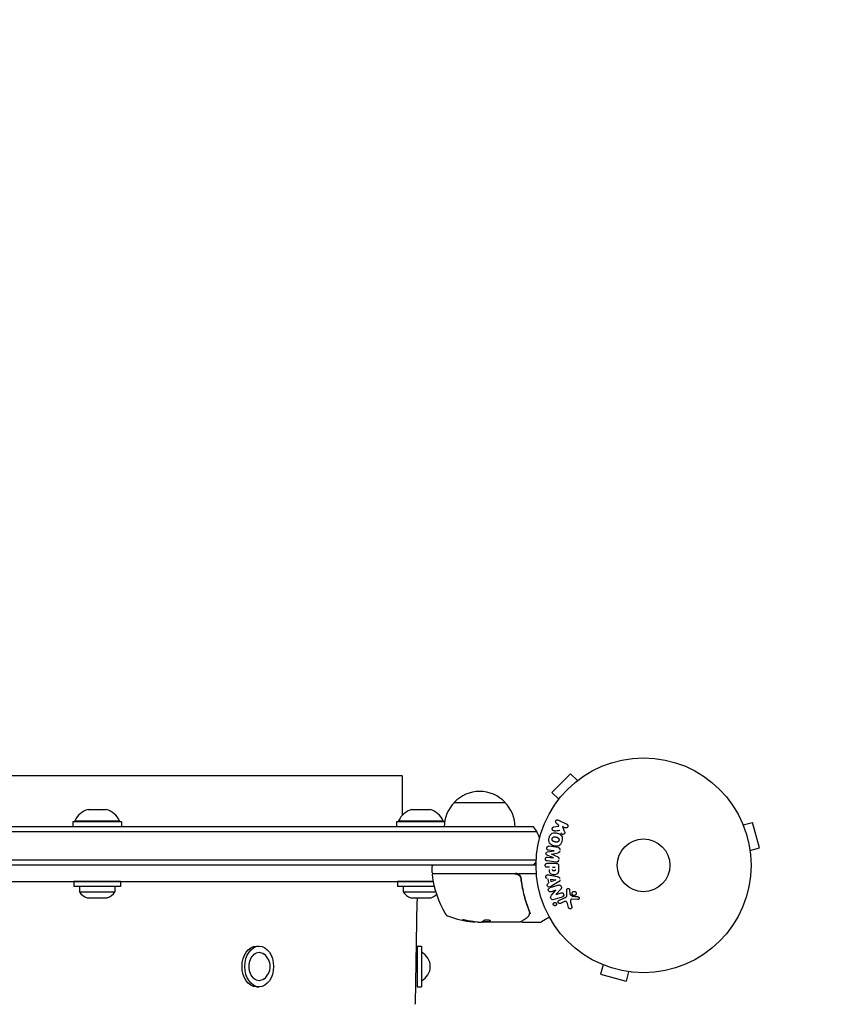
# Model space of a CAD drawing. Units: millimetres. Extents: x -1711 to 2476, y -1874 to 3366.
# Drawn here: x 457 to 864, y 1423 to 1909 of the extents above; entities that cross this region are included whole.
import ezdxf

# ---------------------------------------------------------------- set-up
doc = ezdxf.new("R2010")
doc.units = ezdxf.units.MM
doc.header["$LTSCALE"] = 20
doc.linetypes.add('HIDDEN', pattern=[9.525, 6.35, -3.175])
doc.layers.add('2d', color=230, linetype='Continuous')
doc.layers.add('CSA-SafetyZone', color=63, linetype='HIDDEN')

msp = doc.modelspace()

# ---------------------------------------------------------------- linework, layer by layer
at = {"layer": '2d'}
for p, q in [((646.04, 1536.09), (119.04, 1536.09)), ((646.04, 1536.09), (646.04, 1516.59)), ((729.1, 1537.18), (719.91, 1527.99)), ((732.49, 1533.79), (729.1, 1537.18)), ((733.66, 1534.68), (733.69, 1534.71)), ((733.69, 1534.71), (733.7, 1534.7)), ((723.3, 1524.6), (719.91, 1527.99)), ((671.79, 1523), (696.79, 1523)), ((722.38, 1523.4), (722.41, 1523.43)), ((722.38, 1523.4), (722.39, 1523.39)), ((491.18, 1519.5), (500.18, 1519.5)), ((650.83, 1519.5), (659.83, 1519.5)), ((710.9, 1511), (54.68, 1511)), ((507.68, 1513.5), (483.68, 1513.5)), ((483.68, 1513.5), (483.68, 1511)), ((484.68, 1514), (506.68, 1514)), ((484.68, 1514), (484.68, 1513.5)), ((506.68, 1514), (506.68, 1513.5)), ((507.68, 1513.5), (507.68, 1511)), ((667, 1513.5), (643.33, 1513.5)), ((643.33, 1513.5), (643.33, 1511)), ((644.33, 1514), (666.33, 1514)), ((644.33, 1514), (644.33, 1513.5)), ((666.33, 1514), (666.33, 1513.5)), ((720.9, 1510.98), (723.27, 1511.25)), ((723, 1512.16), (722.27, 1512.52)), ((723.27, 1511.25), (723, 1512.16)), ((723.15, 1514.34), (727.25, 1512.34)), ((726.36, 1510.52), (725.17, 1511.1)), ((725.17, 1511.1), (726.03, 1508.91)), ((813.63, 1513.29), (813.65, 1513.24)), ((813.63, 1513.29), (813.63, 1513.29)), ((814.21, 1511.89), (818.85, 1513.13)), ((822.22, 1500.58), (818.85, 1513.13)), ((712.56, 1508.5), (53.02, 1508.5)), ((720.66, 1495.72), (717.51, 1497.02)), ((717.71, 1498.61), (721.08, 1499.12)), ((717.74, 1496.05), (720.66, 1495.7)), ((721.08, 1499.14), (718.16, 1499.5)), ((817.58, 1499.34), (822.22, 1500.58)), ((817.76, 1497.88), (817.77, 1497.83)), ((817.77, 1497.83), (817.77, 1497.83)), ((712.09, 1492), (53, 1492)), ((712.15, 1494.5), (53.02, 1494.5)), ((660.84, 1488.5), (660.84, 1491.5)), ((722.04, 1493.63), (717.51, 1494.18)), ((717.67, 1492.99), (721.86, 1492.99)), ((718.69, 1491.02), (717.67, 1491.02)), ((720.22, 1491.02), (721.53, 1491.02)), ((723.18, 1491.91), (723.18, 1490.08)), ((661.34, 1488), (701.88, 1488)), ((701.7, 1487.8), (661.4, 1487.8)), ((700.54, 1488), (700.54, 1487.8)), ((703.68, 1488), (712.24, 1488)), ((718.81, 1487.17), (722.74, 1486.41)), ((104.19, 1484.09), (661.39, 1484.09)), ((507.18, 1484), (484.18, 1484)), ((484.18, 1484), (484.18, 1481.5)), ((507.18, 1481.5), (484.18, 1481.5)), ((486.93, 1481.5), (486.93, 1478.88)), ((504.43, 1481.5), (504.43, 1478.88)), ((507.18, 1484), (507.18, 1481.5)), ((661.41, 1484), (643.83, 1484)), ((643.83, 1484), (643.83, 1481.5)), ((661.94, 1481.5), (643.83, 1481.5)), ((646.58, 1481.5), (646.58, 1478.88)), ((704.79, 1484.2), (704.79, 1485.7)), ((718.43, 1483.23), (718.07, 1485.4)), ((719.62, 1483.82), (719.38, 1485.23)), ((719.38, 1485.23), (721.78, 1484.92)), ((721.78, 1484.9), (719.62, 1483.82)), ((723.18, 1483.79), (719.71, 1481.8)), ((486.93, 1478.88), (504.43, 1478.88)), ((646.58, 1478.88), (662.65, 1478.88)), ((721.85, 1479.73), (719.47, 1478.98)), ((719.73, 1477.28), (721.86, 1479.72)), ((724.29, 1480.2), (721.92, 1477.58)), ((721.93, 1477.57), (724.45, 1478.37)), ((727.34, 1477.9), (727.26, 1479.92)), ((728.62, 1479.88), (728.71, 1478.19)), ((728.83, 1477.8), (730.29, 1476.62)), ((490.68, 1476), (500.68, 1476)), ((650.33, 1476), (660.33, 1476)), ((652.57, 1423.8), (653.39, 1474.25)), ((723.4, 1474.7), (726.51, 1476.15)), ((725.8, 1474.04), (724.08, 1473.24)), ((728.13, 1471.19), (727.54, 1473.22)), ((729.07, 1473.85), (729.74, 1471.53)), ((732.65, 1475.11), (729.76, 1475.24)), ((680.85, 1464.25), (680.85, 1464.15)), ((683.49, 1464), (685.07, 1464)), ((688.77, 1464.1), (685.54, 1464.1)), ((704.09, 1464), (686.07, 1464)), ((688.77, 1464.1), (688.77, 1464)), ((705.29, 1464), (714.46, 1464)), ((718.7, 1466.37), (714.71, 1464.07)), ((574.17, 1452.09), (575.58, 1452.09)), ((653.54, 1452.09), (653.54, 1432.09)), ((653.54, 1452.09), (655.54, 1452.09)), ((655.54, 1452.09), (655.54, 1432.09)), ((743.85, 1443.44), (743.8, 1443.46)), ((743.8, 1443.46), (743.8, 1443.46)), ((745.2, 1442.87), (743.95, 1438.24)), ((743.95, 1438.24), (756.51, 1434.87)), ((757.75, 1439.51), (756.51, 1434.87)), ((759.25, 1439.31), (759.21, 1439.33)), ((759.25, 1439.31), (759.26, 1439.32)), ((574.17, 1432.09), (575.58, 1432.09)), ((653.54, 1432.09), (655.54, 1432.09))]:
    msp.add_line(p, q, dxfattribs=at)
for radius in [53, 13]:
    msp.add_circle((765.09, 1492), radius, dxfattribs=at)
for centre, radius, start, end in [((684.29, 1511.48), 17, 42.6679, 137.3321), ((683.79, 1510.81), 17, 134.1865, 179.3587), ((684.79, 1510.81), 17, 0.6413, 45.8135), ((493.78, 1509.84), 10, 105.0392, 155.4335), ((497.59, 1509.84), 10, 24.5665, 74.9608), ((653.43, 1509.84), 10, 105.0392, 155.4335), ((657.24, 1509.84), 10, 24.5665, 74.9608), ((699.29, 1501.5), 15, 14.7866, 39.2965), ((661.34, 1491.5), 0.5, 90, 180), ((699.29, 1501.5), 15, 320.7035, 328.7826), ((661.34, 1488.5), 0.5, 180, 270), ((661.4, 1487.3), 0.5, 90, 186.9217), ((710.54, 1493.27), 50, 186.9217, 210.1017), ((701.88, 1485), 3, 59.8619, 90), ((493.46, 1483.5), 8, 215.2407, 249.6359), ((497.9, 1483.5), 8, 290.3641, 324.7593), ((653.12, 1483.5), 8, 215.2407, 249.6359), ((657.55, 1483.5), 8, 290.3641, 313.2631), ((663.38, 1474.09), 10, 168.9862, 179.076), ((669.88, 1469.69), 3, 210.1017, 250.1478), ((685.84, 1513.9), 50, 250.1478, 264.4225), ((685.84, 1513.9), 49.9, 264.4113, 264.7848), ((714.46, 1464.5), 0.5, 270, 300), ((573.2, 1442.09), 7.77, 307.8201, 52.1799), ((652.18, 1442.09), 7.77, 295.6954, 64.3046), ((652.07, 1423.8), 0.5, 314.076, 359.076)]:
    msp.add_arc(centre, radius, start, end, dxfattribs=at)
for centre, major_axis, ratio, start_param, end_param in [((719.76, 1497.57), (9.94, 80.97), 0, -1.571045, -1.570849), ((720.87, 1497.43), (-10.02, -81.58), 0, -1.591736, -1.591508), ((722.25, 1478.49), (24.66, -78.2), 0, -1.586672, -1.586454), ((684.85, 1513.9), (0, -49.96), 0.882523, -0.189074, -0.09095), ((681.91, 1513.9), (0, -49.81), 0.438198, -0.048936, 0.01654)]:
    msp.add_ellipse(centre, major_axis=major_axis, ratio=ratio, start_param=start_param, end_param=end_param, dxfattribs=at)
at = {"layer": '2d', "extrusion": (0, 0, -1)}
for centre, major_axis, ratio, start_param, end_param in [((720.87, 1497.43), (-10.02, -81.58), 0, -1.549786, -1.549557), ((721.81, 1484.76), (-13.62, 81.42), 0, -1.569073, -1.568843), ((721.69, 1478.32), (-24.56, 77.89), 0, -1.580394, -1.580187), ((684.85, 1513.9), (0, -49.86), 0.882523, 0.091133, 0.189458), ((686.17, 1513.9), (0, -50), 0.886633, 0.070459, 0.189049), ((681.91, 1513.9), (0, -49.71), 0.438198, 0.042852, 0.049035), ((684.86, 1513.9), (0, -49.99), 0.156437, -0.125467, -0.082209), ((574.17, 1442.09), (0, 10), 0.707107, -1.570796, 0), ((575.58, 1442.09), (0, 10), 0.707107, -1.570796, 1.570796), ((575.58, 1442.09), (0, 7), 0.707107, -1.570796, 0.501988), ((574.17, 1442.09), (0, -10), 0.707107, 0, 1.570796), ((575.58, 1442.09), (0, -10), 0.707107, -1.570796, 1.570796), ((575.58, 1442.09), (0, -7), 0.707107, -0.501988, 1.570796)]:
    msp.add_ellipse(centre, major_axis=major_axis, ratio=ratio, start_param=start_param, end_param=end_param, dxfattribs=at)
at = {"layer": '2d'}
for points, knots in [([(721.14, 1509.01), (721, 1509), (720.87, 1509), (720.74, 1509.03), (720.64, 1509.05), (720.54, 1509.09), (720.46, 1509.15), (720.37, 1509.21), (720.3, 1509.29), (720.23, 1509.38), (720.17, 1509.48), (720.11, 1509.6), (720.08, 1509.72), (720.05, 1509.83), (720.05, 1509.96), (720.06, 1510.08), (720.08, 1510.19), (720.11, 1510.29), (720.15, 1510.39), (720.19, 1510.49), (720.25, 1510.59), (720.32, 1510.67), (720.39, 1510.75), (720.47, 1510.82), (720.56, 1510.87), (720.64, 1510.92), (720.73, 1510.95), (720.82, 1510.97), (720.84, 1510.97), (720.87, 1510.98), (720.9, 1510.98)], [0, 0, 0, 0, 0.137001, 0.137001, 0.137001, 0.246393, 0.246393, 0.246393, 0.354986, 0.354986, 0.354986, 0.477177, 0.477177, 0.477177, 0.591071, 0.591071, 0.591071, 0.686744, 0.686744, 0.686744, 0.786579, 0.786579, 0.786579, 0.884953, 0.884953, 0.884953, 0.973899, 0.973899, 0.973899, 1, 1, 1, 1]), ([(722.27, 1512.52), (722.04, 1512.63), (721.86, 1512.81), (721.67, 1513.3), (721.67, 1513.6), (721.92, 1514.12), (722.16, 1514.32), (722.67, 1514.47), (722.93, 1514.44), (723.15, 1514.34)], [0, 0, 0, 0, 0.25, 0.25, 0.5, 0.5, 0.75, 0.75, 1, 1, 1, 1]), ([(727.25, 1512.34), (727.36, 1512.28), (727.46, 1512.21), (727.55, 1512.11), (727.64, 1512.02), (727.71, 1511.91), (727.75, 1511.78), (727.8, 1511.67), (727.82, 1511.54), (727.82, 1511.41), (727.82, 1511.3), (727.79, 1511.18), (727.75, 1511.07), (727.72, 1510.98), (727.66, 1510.88), (727.6, 1510.8), (727.54, 1510.72), (727.46, 1510.65), (727.38, 1510.6), (727.3, 1510.54), (727.21, 1510.49), (727.11, 1510.46), (727.01, 1510.43), (726.9, 1510.42), (726.8, 1510.42), (726.68, 1510.42), (726.56, 1510.44), (726.46, 1510.48), (726.42, 1510.49), (726.39, 1510.5), (726.36, 1510.52)], [0, 0, 0, 0, 0.125499, 0.125499, 0.125499, 0.251629, 0.251629, 0.251629, 0.369238, 0.369238, 0.369238, 0.472705, 0.472705, 0.472705, 0.56563, 0.56563, 0.56563, 0.655478, 0.655478, 0.655478, 0.749078, 0.749078, 0.749078, 0.851455, 0.851455, 0.851455, 0.96528, 0.96528, 0.96528, 1, 1, 1, 1]), ([(724.88, 1503.9), (724.75, 1503.44), (724.57, 1502.99), (724.06, 1502.21), (723.72, 1501.88), (722.93, 1501.48), (722.49, 1501.41), (721.64, 1501.41), (721.23, 1501.47), (720.43, 1501.69), (720.04, 1501.85), (719.33, 1502.27), (719, 1502.55), (718.28, 1503.66), (718.29, 1504.7), (718.54, 1505.61)], [0, 0, 0, 0, 0.0625, 0.0625, 0.125, 0.125, 0.1875, 0.1875, 0.25, 0.25, 0.3125, 0.3125, 0.375, 0.375, 0.5, 0.5, 0.5, 0.5]), ([(718.54, 1505.61), (718.66, 1506.06), (718.85, 1506.51), (719.36, 1507.29), (719.7, 1507.63), (720.49, 1508.02), (720.92, 1508.09), (721.75, 1508.1), (722.17, 1508.03), (722.96, 1507.82), (723.35, 1507.67), (724.07, 1507.24), (724.41, 1506.96), (724.89, 1506.23), (725.01, 1505.77), (725.07, 1504.84), (725, 1504.36), (724.88, 1503.9)], [0.5, 0.5, 0.5, 0.5, 0.5625, 0.5625, 0.625, 0.625, 0.6875, 0.6875, 0.75, 0.75, 0.8125, 0.8125, 0.875, 0.875, 0.9375, 0.9375, 1, 1, 1, 1]), ([(720.04, 1505.21), (720.05, 1505.26), (720.08, 1505.33), (720.11, 1505.41), (720.14, 1505.46), (720.15, 1505.48), (720.19, 1505.55), (720.23, 1505.6), (720.29, 1505.68), (720.33, 1505.72), (720.45, 1505.83), (720.53, 1505.89), (720.66, 1505.97), (720.71, 1505.99), (720.8, 1506.03), (720.85, 1506.05), (720.94, 1506.07), (721.01, 1506.09), (721.1, 1506.1), (721.14, 1506.1), (721.16, 1506.1), (721.17, 1506.1), (721.23, 1506.1), (721.3, 1506.1), (721.38, 1506.1), (721.42, 1506.09), (721.45, 1506.09), (721.46, 1506.09), (721.51, 1506.08), (721.58, 1506.07), (721.67, 1506.05), (721.7, 1506.04), (721.73, 1506.04), (721.74, 1506.03), (721.78, 1506.03), (721.81, 1506.02), (721.85, 1506.01), (721.87, 1506), (721.88, 1506), (721.89, 1506), (721.92, 1505.99), (721.96, 1505.98), (722.07, 1505.95), (722.11, 1505.94), (722.15, 1505.93), (722.16, 1505.93), (722.17, 1505.92), (722.17, 1505.92), (722.2, 1505.91), (722.24, 1505.9), (722.28, 1505.89), (722.29, 1505.89), (722.3, 1505.88), (722.31, 1505.88), (722.36, 1505.87), (722.44, 1505.84), (722.51, 1505.82), (722.55, 1505.8), (722.57, 1505.8), (722.57, 1505.79), (722.63, 1505.77), (722.7, 1505.74), (722.78, 1505.7), (722.81, 1505.68), (722.83, 1505.67), (722.83, 1505.66), (722.89, 1505.63), (722.93, 1505.6), (723.01, 1505.54), (723.04, 1505.51), (723.14, 1505.4), (723.2, 1505.32), (723.28, 1505.19), (723.3, 1505.14), (723.34, 1505.05), (723.36, 1505), (723.39, 1504.89), (723.41, 1504.81), (723.41, 1504.74), (723.42, 1504.68), (723.42, 1504.66), (723.42, 1504.52), (723.41, 1504.41), (723.38, 1504.3)], [0.5005005, 0.5005005, 0.5005005, 0.5005005, 0.5161098, 0.5239145, 0.5239145, 0.5317192, 0.5317192, 0.5473285, 0.5473285, 0.5629379, 0.5629379, 0.5941566, 0.5941566, 0.609766, 0.609766, 0.6253754, 0.6253754, 0.6409847, 0.6487894, 0.6526917, 0.6526917, 0.6565941, 0.6565941, 0.6722034, 0.6800081, 0.6839105, 0.6839105, 0.6878128, 0.6878128, 0.7034222, 0.7112268, 0.7151292, 0.7151292, 0.7190315, 0.7190315, 0.7268362, 0.7307385, 0.7326897, 0.7326897, 0.7346409, 0.7346409, 0.7502502, 0.7502502, 0.7580549, 0.7619573, 0.7639084, 0.7639084, 0.7658596, 0.7658596, 0.7736643, 0.7775666, 0.7795178, 0.7795178, 0.781469, 0.781469, 0.7970783, 0.804883, 0.8087853, 0.8087853, 0.8126877, 0.8126877, 0.828297, 0.8361017, 0.8400041, 0.8400041, 0.8439064, 0.8439064, 0.8595158, 0.8595158, 0.8751251, 0.8751251, 0.9063438, 0.9063438, 0.9219532, 0.9219532, 0.9375626, 0.9375626, 0.9531719, 0.9609766, 0.9609766, 0.9687813, 0.9687813, 1, 1, 1, 1]), ([(726.03, 1508.91), (726.1, 1508.73), (726.17, 1508.56), (726.21, 1508.37), (726.23, 1508.29), (726.24, 1508.21), (726.24, 1508.13), (726.24, 1508.06), (726.23, 1507.99), (726.21, 1507.92), (726.19, 1507.85), (726.16, 1507.79), (726.12, 1507.73), (726.06, 1507.65), (725.99, 1507.58), (725.92, 1507.53), (725.81, 1507.44), (725.69, 1507.37), (725.56, 1507.33), (725.43, 1507.28), (725.29, 1507.25), (725.16, 1507.25), (725.06, 1507.25), (724.97, 1507.26), (724.88, 1507.29), (724.81, 1507.31), (724.74, 1507.35), (724.68, 1507.4), (724.61, 1507.46), (724.55, 1507.54), (724.5, 1507.62), (724.43, 1507.73), (724.38, 1507.86), (724.33, 1507.98)], [0, 0, 0, 0, 0.15747, 0.15747, 0.15747, 0.224864, 0.224864, 0.224864, 0.280831, 0.280831, 0.280831, 0.337178, 0.337178, 0.337178, 0.4143, 0.4143, 0.4143, 0.530418, 0.530418, 0.530418, 0.649048, 0.649048, 0.649048, 0.732954, 0.732954, 0.732954, 0.801253, 0.801253, 0.801253, 0.885427, 0.885427, 0.885427, 1, 1, 1, 1]), ([(718.16, 1499.5), (718.03, 1499.51), (717.89, 1499.54), (717.77, 1499.61), (717.69, 1499.65), (717.62, 1499.71), (717.57, 1499.78), (717.51, 1499.85), (717.46, 1499.93), (717.43, 1500.01), (717.39, 1500.11), (717.37, 1500.21), (717.36, 1500.31), (717.35, 1500.42), (717.36, 1500.54), (717.38, 1500.65), (717.4, 1500.75), (717.44, 1500.85), (717.49, 1500.95), (717.54, 1501.04), (717.61, 1501.13), (717.69, 1501.2), (717.76, 1501.26), (717.84, 1501.31), (717.93, 1501.34), (718.03, 1501.37), (718.13, 1501.38), (718.23, 1501.38), (718.28, 1501.38), (718.34, 1501.37), (718.39, 1501.37)], [0, 0, 0, 0, 0.149557, 0.149557, 0.149557, 0.240892, 0.240892, 0.240892, 0.331834, 0.331834, 0.331834, 0.428634, 0.428634, 0.428634, 0.53396, 0.53396, 0.53396, 0.633918, 0.633918, 0.633918, 0.73669, 0.73669, 0.73669, 0.833499, 0.833499, 0.833499, 0.94118, 0.94118, 0.94118, 1, 1, 1, 1]), ([(723.38, 1504.3), (723.37, 1504.25), (723.35, 1504.2), (723.31, 1504.1), (723.28, 1504.05), (723.22, 1503.95), (723.19, 1503.91), (723.13, 1503.83), (723.09, 1503.78), (722.97, 1503.67), (722.89, 1503.61), (722.75, 1503.53), (722.68, 1503.5), (722.61, 1503.47), (722.57, 1503.45), (722.54, 1503.45), (722.47, 1503.43), (722.4, 1503.41), (722.31, 1503.4), (722.28, 1503.4), (722.25, 1503.4), (722.24, 1503.4), (722.18, 1503.4), (722.11, 1503.4), (722.02, 1503.41), (721.99, 1503.41), (721.96, 1503.41), (721.95, 1503.42), (721.89, 1503.42), (721.83, 1503.43), (721.74, 1503.45), (721.7, 1503.46), (721.68, 1503.47), (721.66, 1503.47), (721.66, 1503.47), (721.63, 1503.48), (721.6, 1503.49), (721.56, 1503.5), (721.54, 1503.5), (721.52, 1503.51), (721.51, 1503.51), (721.5, 1503.51), (721.48, 1503.52), (721.44, 1503.53), (721.41, 1503.54), (721.39, 1503.54), (721.34, 1503.56), (721.3, 1503.57), (721.26, 1503.58), (721.25, 1503.58), (721.24, 1503.58), (721.24, 1503.58), (721.21, 1503.59), (721.17, 1503.6), (721.14, 1503.61), (721.11, 1503.62), (721.11, 1503.62), (721.04, 1503.64), (720.97, 1503.66), (720.89, 1503.69), (720.86, 1503.7), (720.84, 1503.71), (720.83, 1503.72), (720.77, 1503.74), (720.7, 1503.77), (720.63, 1503.81), (720.6, 1503.83), (720.58, 1503.84), (720.57, 1503.84), (720.52, 1503.88), (720.48, 1503.91), (720.4, 1503.97), (720.37, 1504), (720.27, 1504.11), (720.21, 1504.19), (720.13, 1504.32), (720.11, 1504.37), (720.07, 1504.46), (720.06, 1504.51), (720.03, 1504.62), (720.01, 1504.69), (720, 1504.77), (720, 1504.83), (720, 1504.85), (719.99, 1504.99), (720.01, 1505.1), (720.04, 1505.21)], [0, 0, 0, 0, 0.0156406, 0.0156406, 0.0312813, 0.0312813, 0.0469219, 0.0469219, 0.0625626, 0.0625626, 0.0938438, 0.0938438, 0.1094845, 0.1173048, 0.1173048, 0.1251251, 0.1251251, 0.1407658, 0.1485861, 0.1524962, 0.1524962, 0.1564064, 0.1564064, 0.172047, 0.1798674, 0.1837775, 0.1837775, 0.1876877, 0.1876877, 0.2033283, 0.2111486, 0.2150588, 0.2170139, 0.2170139, 0.218969, 0.218969, 0.2267893, 0.2306994, 0.2326545, 0.2326545, 0.2346096, 0.2346096, 0.2424299, 0.2463401, 0.2463401, 0.2502502, 0.2502502, 0.2580706, 0.2619807, 0.2639358, 0.2639358, 0.2658909, 0.2658909, 0.2737112, 0.2776214, 0.2776214, 0.2815315, 0.2815315, 0.2971722, 0.3049925, 0.3089026, 0.3089026, 0.3128128, 0.3128128, 0.3284534, 0.3362738, 0.3401839, 0.3401839, 0.3440941, 0.3440941, 0.3597347, 0.3597347, 0.3753754, 0.3753754, 0.4066566, 0.4066566, 0.4222973, 0.4222973, 0.4379379, 0.4379379, 0.4535785, 0.4613989, 0.4613989, 0.4692192, 0.4692192, 0.5005005, 0.5005005, 0.5005005, 0.5005005]), ([(722.92, 1500.81), (723.07, 1500.79), (723.22, 1500.75), (723.35, 1500.68), (723.45, 1500.63), (723.54, 1500.56), (723.62, 1500.48), (723.69, 1500.39), (723.76, 1500.29), (723.8, 1500.18), (723.84, 1500.07), (723.87, 1499.95), (723.88, 1499.84), (723.89, 1499.75), (723.88, 1499.65), (723.87, 1499.56)], [0, 0, 0, 0, 0.270608, 0.270608, 0.270608, 0.467141, 0.467141, 0.467141, 0.66447, 0.66447, 0.66447, 0.851846, 0.851846, 0.851846, 1, 1, 1, 1]), ([(717.51, 1494.18), (717.37, 1494.2), (717.24, 1494.23), (717.11, 1494.29), (717.04, 1494.33), (716.98, 1494.38), (716.92, 1494.45), (716.87, 1494.51), (716.82, 1494.59), (716.79, 1494.67), (716.75, 1494.76), (716.73, 1494.85), (716.71, 1494.94), (716.7, 1495.05), (716.7, 1495.16), (716.72, 1495.27), (716.73, 1495.37), (716.77, 1495.48), (716.81, 1495.57), (716.86, 1495.67), (716.92, 1495.76), (716.99, 1495.83), (717.06, 1495.91), (717.15, 1495.97), (717.24, 1496.01), (717.32, 1496.04), (717.4, 1496.06), (717.48, 1496.06), (717.57, 1496.07), (717.66, 1496.07), (717.74, 1496.05)], [0, 0, 0, 0, 0.149412, 0.149412, 0.149412, 0.234669, 0.234669, 0.234669, 0.319552, 0.319552, 0.319552, 0.409122, 0.409122, 0.409122, 0.510496, 0.510496, 0.510496, 0.610839, 0.610839, 0.610839, 0.713767, 0.713767, 0.713767, 0.817551, 0.817551, 0.817551, 0.907085, 0.907085, 0.907085, 1, 1, 1, 1]), ([(717.51, 1497.02), (717.36, 1497.09), (717.21, 1497.17), (717.02, 1497.48), (717.01, 1497.69), (717.06, 1498.08), (717.12, 1498.28), (717.37, 1498.54), (717.54, 1498.59), (717.71, 1498.61)], [0, 0, 0, 0, 0.25, 0.25, 0.5, 0.5, 0.75, 0.75, 1, 1, 1, 1]), ([(722.61, 1496.21), (722.72, 1496.15), (722.84, 1496.1), (722.94, 1496.03), (723.02, 1495.98), (723.1, 1495.93), (723.16, 1495.85), (723.2, 1495.8), (723.24, 1495.73), (723.27, 1495.66), (723.3, 1495.58), (723.32, 1495.48), (723.33, 1495.39), (723.34, 1495.27), (723.33, 1495.15), (723.32, 1495.04)], [0, 0, 0, 0, 0.262214, 0.262214, 0.262214, 0.45352, 0.45352, 0.45352, 0.59911, 0.59911, 0.59911, 0.778355, 0.778355, 0.778355, 1, 1, 1, 1]), ([(723.82, 1499.13), (723.8, 1499), (723.77, 1498.86), (723.72, 1498.73), (723.69, 1498.65), (723.65, 1498.58), (723.61, 1498.51), (723.56, 1498.45), (723.49, 1498.4), (723.43, 1498.35), (723.31, 1498.28), (723.17, 1498.24), (723.04, 1498.21), (722.98, 1498.2), (722.91, 1498.18), (722.85, 1498.17)], [0, 0, 0, 0, 0.262144, 0.262144, 0.262144, 0.418954, 0.418954, 0.418954, 0.577827, 0.577827, 0.577827, 0.864518, 0.864518, 0.864518, 1, 1, 1, 1]), ([(717.67, 1491.02), (717.51, 1491.02), (717.36, 1491.04), (717.21, 1491.09), (717.12, 1491.12), (717.03, 1491.16), (716.95, 1491.23), (716.87, 1491.29), (716.8, 1491.37), (716.75, 1491.47), (716.69, 1491.56), (716.65, 1491.66), (716.62, 1491.76), (716.6, 1491.87), (716.59, 1491.99), (716.6, 1492.1), (716.61, 1492.2), (716.63, 1492.29), (716.67, 1492.38), (716.7, 1492.48), (716.75, 1492.57), (716.81, 1492.65), (716.88, 1492.73), (716.96, 1492.8), (717.04, 1492.86), (717.13, 1492.91), (717.21, 1492.94), (717.31, 1492.96), (717.42, 1492.99), (717.55, 1492.99), (717.67, 1492.99)], [0, 0, 0, 0, 0.150582, 0.150582, 0.150582, 0.244297, 0.244297, 0.244297, 0.338108, 0.338108, 0.338108, 0.43157, 0.43157, 0.43157, 0.526276, 0.526276, 0.526276, 0.608642, 0.608642, 0.608642, 0.696468, 0.696468, 0.696468, 0.792269, 0.792269, 0.792269, 0.881826, 0.881826, 0.881826, 1, 1, 1, 1]), ([(721.86, 1492.99), (722.05, 1492.99), (722.25, 1492.98), (722.44, 1492.93), (722.55, 1492.91), (722.65, 1492.87), (722.75, 1492.81), (722.83, 1492.76), (722.9, 1492.7), (722.96, 1492.63), (723.02, 1492.56), (723.07, 1492.47), (723.1, 1492.38), (723.14, 1492.27), (723.17, 1492.15), (723.17, 1492.03), (723.18, 1491.99), (723.18, 1491.95), (723.18, 1491.91)], [0, 0, 0, 0, 0.31317, 0.31317, 0.31317, 0.49167, 0.49167, 0.49167, 0.632378, 0.632378, 0.632378, 0.773792, 0.773792, 0.773792, 0.946691, 0.946691, 0.946691, 1, 1, 1, 1]), ([(723.26, 1494.61), (723.25, 1494.48), (723.21, 1494.35), (723.16, 1494.23), (723.11, 1494.11), (723.03, 1494), (722.94, 1493.91), (722.86, 1493.83), (722.77, 1493.76), (722.67, 1493.71), (722.58, 1493.67), (722.47, 1493.64), (722.37, 1493.63), (722.26, 1493.61), (722.15, 1493.61), (722.04, 1493.63)], [0, 0, 0, 0, 0.211935, 0.211935, 0.211935, 0.42554, 0.42554, 0.42554, 0.616183, 0.616183, 0.616183, 0.804578, 0.804578, 0.804578, 1, 1, 1, 1]), ([(701.7, 1487.8), (701.88, 1487.8), (702.06, 1487.78), (702.42, 1487.72), (702.6, 1487.67), (702.94, 1487.54), (703.1, 1487.46), (703.41, 1487.27), (703.56, 1487.16), (703.83, 1486.91), (703.96, 1486.78), (704.18, 1486.49), (704.28, 1486.34), (704.45, 1486.01), (704.51, 1485.85), (704.62, 1485.5), (704.66, 1485.32), (704.68, 1485.14)], [0, 0, 0, 0, 0.000545599, 0.000545599, 0.001091197, 0.001091197, 0.001636796, 0.001636796, 0.002182395, 0.002182395, 0.002727993, 0.002727993, 0.003273592, 0.003273592, 0.003819191, 0.003819191, 0.00436479, 0.00436479, 0.00436479, 0.00436479]), ([(704.86, 1485.33), (704.83, 1485.56), (704.78, 1485.79), (704.62, 1486.23), (704.52, 1486.44), (704.26, 1486.83), (704.11, 1487.01), (703.77, 1487.34), (703.59, 1487.48), (703.38, 1487.59)], [0, 0, 0, 0, 0.000703979, 0.000703979, 0.001407958, 0.001407958, 0.002111937, 0.002111937, 0.002815916, 0.002815916, 0.002815916, 0.002815916]), ([(704.32, 1486.25), (704.33, 1486.24), (704.33, 1486.24), (704.35, 1486.21), (704.37, 1486.17), (704.4, 1486.11), (704.4, 1486.11), (704.4, 1486.1)], [0, 0, 0, 0, 0.321565, 0.321565, 1.33647, 1.33647, 1.374343, 1.374343, 1.374343, 1.374343]), ([(704.37, 1486.16), (704.37, 1486.16), (704.37, 1486.16), (704.37, 1486.16), (704.37, 1486.16), (704.37, 1486.16), (704.37, 1486.16), (704.37, 1486.16), (704.37, 1486.16), (704.37, 1486.15), (704.37, 1486.15), (704.38, 1486.14), (704.38, 1486.13), (704.39, 1486.12), (704.39, 1486.12), (704.4, 1486.11), (704.4, 1486.11), (704.4, 1486.1)], [0, 0, 0, 0, 0.0000866, 0.0000866, 0.0003751, 0.0003751, 0.0015291, 0.0015291, 0.0061451, 0.0061451, 0.0240222, 0.0240222, 0.214719, 0.214719, 0.2782823, 0.2782823, 0.3210358, 0.3210358, 0.3210358, 0.3210358]), ([(717.58, 1485.47), (717.29, 1485.51), (717.05, 1485.8), (716.91, 1486.29), (716.9, 1486.46), (716.95, 1486.79), (717.02, 1486.94), (717.35, 1487.27), (717.66, 1487.32), (718.23, 1487.28), (718.52, 1487.22), (718.81, 1487.17)], [0, 0, 0, 0, 0.25, 0.25, 0.375, 0.375, 0.5, 0.5, 0.75, 0.75, 1, 1, 1, 1]), ([(723.18, 1490.08), (723.18, 1489.72), (723.17, 1489.35), (723.06, 1488.62), (722.95, 1488.26), (722.52, 1487.71), (722.22, 1487.54), (721.61, 1487.31), (721.28, 1487.25), (720.64, 1487.24), (720.31, 1487.29), (719.69, 1487.5), (719.38, 1487.65), (718.92, 1488.18), (718.8, 1488.54), (718.69, 1489.27), (718.69, 1489.64), (718.69, 1490.01)], [0, 0, 0, 0, 0.125, 0.125, 0.25, 0.25, 0.375, 0.375, 0.5, 0.5, 0.625, 0.625, 0.75, 0.75, 0.875, 0.875, 1, 1, 1, 1]), ([(721.53, 1490), (721.53, 1489.97), (721.53, 1489.93), (721.53, 1489.88), (721.53, 1489.87), (721.53, 1489.86), (721.53, 1489.85), (721.53, 1489.85), (721.53, 1489.82), (721.53, 1489.78), (721.52, 1489.74), (721.52, 1489.72), (721.52, 1489.71), (721.52, 1489.7), (721.51, 1489.67), (721.51, 1489.63), (721.5, 1489.59), (721.49, 1489.57), (721.49, 1489.56), (721.47, 1489.5), (721.45, 1489.45), (721.41, 1489.4), (721.38, 1489.37), (721.36, 1489.35), (721.34, 1489.34), (721.32, 1489.33), (721.3, 1489.31), (721.27, 1489.3), (721.23, 1489.28), (721.21, 1489.27), (721.2, 1489.27), (721.17, 1489.26), (721.15, 1489.25), (721.1, 1489.24), (721.08, 1489.24), (721.01, 1489.23), (720.97, 1489.22), (720.9, 1489.22), (720.88, 1489.22), (720.84, 1489.22), (720.81, 1489.22), (720.77, 1489.23), (720.73, 1489.23), (720.7, 1489.23), (720.68, 1489.24), (720.67, 1489.24), (720.63, 1489.25), (720.6, 1489.26), (720.57, 1489.27), (720.55, 1489.28), (720.54, 1489.28), (720.5, 1489.29), (720.47, 1489.31), (720.44, 1489.33), (720.42, 1489.34), (720.41, 1489.35), (720.39, 1489.37), (720.37, 1489.39), (720.34, 1489.42), (720.32, 1489.44), (720.3, 1489.48), (720.28, 1489.52), (720.27, 1489.55), (720.26, 1489.58), (720.26, 1489.59), (720.25, 1489.62), (720.24, 1489.66), (720.23, 1489.7), (720.23, 1489.72), (720.23, 1489.74), (720.22, 1489.8), (720.22, 1489.85), (720.22, 1489.9)], [0, 0, 0, 0, 0.03125, 0.046875, 0.054688, 0.058594, 0.058594, 0.0625, 0.0625, 0.09375, 0.109375, 0.117188, 0.117188, 0.125, 0.125, 0.15625, 0.171875, 0.171875, 0.1875, 0.1875, 0.25, 0.25, 0.28125, 0.296875, 0.296875, 0.3125, 0.3125, 0.34375, 0.359375, 0.359375, 0.375, 0.375, 0.40625, 0.40625, 0.4375, 0.4375, 0.5, 0.5, 0.53125, 0.53125, 0.5625, 0.5625, 0.59375, 0.609375, 0.609375, 0.625, 0.625, 0.65625, 0.671875, 0.671875, 0.6875, 0.6875, 0.71875, 0.734375, 0.734375, 0.75, 0.75, 0.78125, 0.78125, 0.8125, 0.8125, 0.84375, 0.859375, 0.859375, 0.875, 0.875, 0.90625, 0.921875, 0.921875, 0.9375, 0.9375, 1, 1, 1, 1]), ([(722.74, 1486.41), (722.85, 1486.39), (722.97, 1486.37), (723.07, 1486.33), (723.18, 1486.29), (723.29, 1486.23), (723.39, 1486.15), (723.46, 1486.09), (723.52, 1486.02), (723.57, 1485.94), (723.63, 1485.86), (723.67, 1485.76), (723.69, 1485.67), (723.7, 1485.63), (723.71, 1485.6), (723.71, 1485.56)], [0, 0, 0, 0, 0.258514, 0.258514, 0.258514, 0.521139, 0.521139, 0.521139, 0.723781, 0.723781, 0.723781, 0.926502, 0.926502, 0.926502, 1, 1, 1, 1]), ([(704.47, 1485.94), (704.48, 1485.93), (704.48, 1485.91), (704.49, 1485.89), (704.5, 1485.88), (704.5, 1485.87), (704.5, 1485.86), (704.51, 1485.86), (704.51, 1485.85), (704.51, 1485.85), (704.51, 1485.85), (704.51, 1485.85)], [0, 0, 0, 0, 0.1618259, 0.1618259, 0.2225061, 0.2225061, 0.268016, 0.268016, 0.2850821, 0.2850821, 0.3002177, 0.3002177, 0.3002177, 0.3002177]), ([(704.66, 1485.25), (704.66, 1485.25), (704.66, 1485.25), (704.66, 1485.25), (704.66, 1485.25), (704.66, 1485.24), (704.66, 1485.24), (704.67, 1485.22), (704.67, 1485.21), (704.67, 1485.19), (704.67, 1485.19), (704.67, 1485.19), (704.67, 1485.19), (704.67, 1485.19), (704.67, 1485.18), (704.67, 1485.18), (704.67, 1485.17), (704.68, 1485.16), (704.68, 1485.15), (704.68, 1485.14)], [0, 0, 0, 0, 0.0001953, 0.0001953, 0.0006348, 0.0006348, 0.0193854, 0.0193854, 0.0693975, 0.0693975, 0.0756475, 0.0756475, 0.07721, 0.07721, 0.0816046, 0.0816046, 0.1050432, 0.1050432, 0.136296, 0.136296, 0.136296, 0.136296]), ([(704.68, 1485.14), (705, 1482.28), (705.52, 1479.54), (706.53, 1475.59), (706.91, 1474.3), (707.53, 1472.4), (707.75, 1471.77), (708.2, 1470.54), (708.43, 1469.93), (708.67, 1469.33)], [0, 0, 0, 0, 0.00862215, 0.00862215, 0.01293323, 0.01293323, 0.01508877, 0.01508877, 0.0172443, 0.0172443, 0.0172443, 0.0172443]), ([(708.88, 1469.34), (707.91, 1471.77), (707.06, 1474.31), (706.04, 1478.31), (705.74, 1479.67), (705.36, 1481.76), (705.24, 1482.47), (705.03, 1483.89), (704.94, 1484.61), (704.86, 1485.33)], [0, 0, 0, 0, 0.00868962, 0.00868962, 0.01303444, 0.01303444, 0.01520684, 0.01520684, 0.01737925, 0.01737925, 0.01737925, 0.01737925]), ([(719.71, 1481.8), (719.46, 1481.66), (719.2, 1481.51), (718.66, 1481.28), (718.36, 1481.23), (717.8, 1481.5), (717.64, 1481.85), (717.6, 1482.52), (717.73, 1482.87), (717.99, 1483.01)], [0, 0, 0, 0, 0.25, 0.25, 0.5, 0.5, 0.75, 0.75, 1, 1, 1, 1]), ([(723.17, 1482.21), (723.31, 1482.26), (723.46, 1482.29), (723.62, 1482.3), (723.7, 1482.3), (723.78, 1482.29), (723.86, 1482.26), (723.94, 1482.23), (724.02, 1482.19), (724.09, 1482.13), (724.17, 1482.06), (724.24, 1481.97), (724.3, 1481.88), (724.4, 1481.72), (724.48, 1481.54), (724.53, 1481.36), (724.57, 1481.23), (724.6, 1481.1), (724.6, 1480.96), (724.61, 1480.86), (724.6, 1480.76), (724.57, 1480.66), (724.54, 1480.57), (724.5, 1480.48), (724.45, 1480.4), (724.4, 1480.33), (724.35, 1480.26), (724.29, 1480.2)], [0, 0, 0, 0, 0.1575, 0.1575, 0.1575, 0.241033, 0.241033, 0.241033, 0.325709, 0.325709, 0.325709, 0.429473, 0.429473, 0.429473, 0.603377, 0.603377, 0.603377, 0.728155, 0.728155, 0.728155, 0.821685, 0.821685, 0.821685, 0.914881, 0.914881, 0.914881, 1, 1, 1, 1]), ([(723.82, 1484.92), (723.84, 1484.81), (723.84, 1484.71), (723.83, 1484.61), (723.82, 1484.51), (723.79, 1484.41), (723.74, 1484.32), (723.7, 1484.24), (723.65, 1484.16), (723.58, 1484.1), (723.47, 1483.97), (723.32, 1483.88), (723.18, 1483.79)], [0, 0, 0, 0, 0.210571, 0.210571, 0.210571, 0.422328, 0.422328, 0.422328, 0.621156, 0.621156, 0.621156, 1, 1, 1, 1]), ([(719.47, 1478.98), (719.23, 1478.91), (718.97, 1478.86), (718.48, 1479.07), (718.28, 1479.32), (718.1, 1479.88), (718.11, 1480.2), (718.39, 1480.67), (718.64, 1480.78), (718.88, 1480.86)], [0, 0, 0, 0, 0.25, 0.25, 0.5, 0.5, 0.75, 0.75, 1, 1, 1, 1]), ([(720.61, 1475.09), (720.37, 1475.01), (720.1, 1474.96), (719.64, 1475.24), (719.49, 1475.52), (719.3, 1476.06), (719.25, 1476.36), (719.39, 1476.88), (719.56, 1477.09), (719.73, 1477.28)], [0, 0, 0, 0, 0.25, 0.25, 0.5, 0.5, 0.75, 0.75, 1, 1, 1, 1]), ([(724.45, 1478.37), (724.6, 1478.41), (724.74, 1478.45), (724.89, 1478.45), (724.97, 1478.45), (725.05, 1478.43), (725.12, 1478.41), (725.2, 1478.38), (725.27, 1478.33), (725.33, 1478.28), (725.41, 1478.21), (725.48, 1478.13), (725.53, 1478.04), (725.61, 1477.93), (725.66, 1477.8), (725.7, 1477.67), (725.73, 1477.54), (725.75, 1477.4), (725.74, 1477.27), (725.74, 1477.17), (725.72, 1477.08), (725.69, 1476.99), (725.66, 1476.92), (725.62, 1476.85), (725.57, 1476.79), (725.52, 1476.72), (725.44, 1476.66), (725.36, 1476.62), (725.26, 1476.56), (725.16, 1476.52), (725.05, 1476.49)], [0, 0, 0, 0, 0.149047, 0.149047, 0.149047, 0.224258, 0.224258, 0.224258, 0.300011, 0.300011, 0.300011, 0.394683, 0.394683, 0.394683, 0.514913, 0.514913, 0.514913, 0.635701, 0.635701, 0.635701, 0.72283, 0.72283, 0.72283, 0.796261, 0.796261, 0.796261, 0.886016, 0.886016, 0.886016, 1, 1, 1, 1]), ([(726.51, 1476.15), (726.82, 1476.29), (727.1, 1476.5), (727.37, 1477.15), (727.35, 1477.53), (727.34, 1477.9)], [0, 0, 0, 0, 0.5, 0.5, 1, 1, 1, 1]), ([(727.26, 1479.92), (727.26, 1479.98), (727.26, 1480.04), (727.28, 1480.09), (727.3, 1480.15), (727.33, 1480.2), (727.36, 1480.25), (727.4, 1480.32), (727.47, 1480.38), (727.53, 1480.43), (727.6, 1480.48), (727.68, 1480.52), (727.76, 1480.54), (727.85, 1480.57), (727.94, 1480.58), (728.03, 1480.56), (728.11, 1480.55), (728.18, 1480.53), (728.26, 1480.49), (728.33, 1480.45), (728.4, 1480.4), (728.46, 1480.33), (728.5, 1480.29), (728.53, 1480.24), (728.55, 1480.18), (728.58, 1480.11), (728.6, 1480.03), (728.61, 1479.96), (728.61, 1479.93), (728.61, 1479.91), (728.62, 1479.88)], [0, 0, 0, 0, 0.082221, 0.082221, 0.082221, 0.163511, 0.163511, 0.163511, 0.287426, 0.287426, 0.287426, 0.413061, 0.413061, 0.413061, 0.546586, 0.546586, 0.546586, 0.661904, 0.661904, 0.661904, 0.780544, 0.780544, 0.780544, 0.862621, 0.862621, 0.862621, 0.966358, 0.966358, 0.966358, 1, 1, 1, 1]), ([(728.71, 1478.19), (728.71, 1478.15), (728.71, 1478.11), (728.71, 1478.07), (728.72, 1478.03), (728.72, 1477.98), (728.74, 1477.93), (728.75, 1477.9), (728.76, 1477.87), (728.78, 1477.85), (728.79, 1477.83), (728.81, 1477.81), (728.83, 1477.8)], [0, 0, 0, 0, 0.271486, 0.271486, 0.271486, 0.613888, 0.613888, 0.613888, 0.826923, 0.826923, 0.826923, 1, 1, 1, 1]), ([(730.35, 1477.25), (730.26, 1477.3), (730.17, 1477.37), (730.1, 1477.46), (730.03, 1477.54), (729.97, 1477.64), (729.93, 1477.74), (729.89, 1477.84), (729.86, 1477.95), (729.85, 1478.05), (729.85, 1478.16), (729.85, 1478.27), (729.88, 1478.37), (729.9, 1478.47), (729.95, 1478.58), (730, 1478.67), (730.06, 1478.76), (730.14, 1478.85), (730.22, 1478.92), (730.31, 1479), (730.42, 1479.06), (730.53, 1479.1), (730.65, 1479.15), (730.78, 1479.17), (730.91, 1479.16), (731.03, 1479.16), (731.16, 1479.14), (731.28, 1479.09), (731.33, 1479.07), (731.38, 1479.04), (731.42, 1479.01)], [0, 0, 0, 0, 0.0492127, 0.0492127, 0.0492127, 0.0985629, 0.0985629, 0.0985629, 0.1461901, 0.1461901, 0.1461901, 0.1936729, 0.1936729, 0.1936729, 0.2434261, 0.2434261, 0.2434261, 0.2970519, 0.2970519, 0.2970519, 0.3548805, 0.3548805, 0.3548805, 0.415485, 0.415485, 0.415485, 0.4757831, 0.4757831, 0.4757831, 0.5, 0.5, 0.5, 0.5]), ([(730.29, 1476.62), (730.3, 1476.6), (730.32, 1476.59), (730.34, 1476.59), (730.36, 1476.58), (730.37, 1476.58), (730.39, 1476.58)], [0, 0, 0, 0, 0.529214, 0.529214, 0.529214, 1, 1, 1, 1]), ([(731.42, 1479.01), (731.48, 1478.98), (731.54, 1478.93), (731.59, 1478.89), (731.68, 1478.81), (731.75, 1478.71), (731.8, 1478.61), (731.85, 1478.51), (731.89, 1478.41), (731.91, 1478.3), (731.92, 1478.19), (731.92, 1478.09), (731.91, 1477.98), (731.89, 1477.88), (731.86, 1477.77), (731.82, 1477.68), (731.77, 1477.58), (731.7, 1477.48), (731.62, 1477.4), (731.54, 1477.32), (731.44, 1477.25), (731.34, 1477.2), (731.22, 1477.14), (731.1, 1477.11), (730.98, 1477.1), (730.85, 1477.09), (730.72, 1477.1), (730.6, 1477.14), (730.51, 1477.16), (730.43, 1477.2), (730.35, 1477.25)], [0.5, 0.5, 0.5, 0.5, 0.5325, 0.5325, 0.5325, 0.5843306, 0.5843306, 0.5843306, 0.6325858, 0.6325858, 0.6325858, 0.6798809, 0.6798809, 0.6798809, 0.7287596, 0.7287596, 0.7287596, 0.781079, 0.781079, 0.781079, 0.8376169, 0.8376169, 0.8376169, 0.8975665, 0.8975665, 0.8975665, 0.9583179, 0.9583179, 0.9583179, 1, 1, 1, 1]), ([(732.7, 1476.45), (732.78, 1476.45), (732.87, 1476.43), (732.95, 1476.4), (733.01, 1476.38), (733.07, 1476.34), (733.12, 1476.3), (733.17, 1476.25), (733.21, 1476.2), (733.25, 1476.14), (733.29, 1476.08), (733.31, 1476.02), (733.33, 1475.95), (733.35, 1475.88), (733.36, 1475.81), (733.35, 1475.74), (733.35, 1475.67), (733.33, 1475.61), (733.31, 1475.55), (733.28, 1475.48), (733.24, 1475.42), (733.2, 1475.36), (733.15, 1475.3), (733.08, 1475.24), (733.01, 1475.2), (732.94, 1475.16), (732.86, 1475.13), (732.78, 1475.12), (732.74, 1475.11), (732.69, 1475.11), (732.65, 1475.11)], [0, 0, 0, 0, 0.121966, 0.121966, 0.121966, 0.214779, 0.214779, 0.214779, 0.307643, 0.307643, 0.307643, 0.401902, 0.401902, 0.401902, 0.50199, 0.50199, 0.50199, 0.594015, 0.594015, 0.594015, 0.695052, 0.695052, 0.695052, 0.816614, 0.816614, 0.816614, 0.940808, 0.940808, 0.940808, 1, 1, 1, 1]), ([(720.83, 1472.3), (720.77, 1472.35), (720.72, 1472.42), (720.68, 1472.49), (720.65, 1472.56), (720.62, 1472.63), (720.6, 1472.71), (720.59, 1472.79), (720.58, 1472.86), (720.59, 1472.94), (720.59, 1473.02), (720.61, 1473.1), (720.64, 1473.17), (720.67, 1473.25), (720.71, 1473.32), (720.77, 1473.38), (720.82, 1473.46), (720.9, 1473.52), (720.97, 1473.57), (721.06, 1473.62), (721.16, 1473.66), (721.26, 1473.67), (721.36, 1473.69), (721.47, 1473.69), (721.58, 1473.66), (721.68, 1473.64), (721.78, 1473.6), (721.87, 1473.53), (721.9, 1473.51), (721.93, 1473.48), (721.96, 1473.45)], [0, 0, 0, 0, 0.0433665, 0.0433665, 0.0433665, 0.0868094, 0.0868094, 0.0868094, 0.1295054, 0.1295054, 0.1295054, 0.1746613, 0.1746613, 0.1746613, 0.2253036, 0.2253036, 0.2253036, 0.2831823, 0.2831823, 0.2831823, 0.3477345, 0.3477345, 0.3477345, 0.4147773, 0.4147773, 0.4147773, 0.4773892, 0.4773892, 0.4773892, 0.5, 0.5, 0.5, 0.5]), ([(721.96, 1473.45), (722, 1473.42), (722.04, 1473.37), (722.07, 1473.33), (722.11, 1473.26), (722.15, 1473.18), (722.17, 1473.1), (722.19, 1473.02), (722.2, 1472.95), (722.2, 1472.87), (722.2, 1472.79), (722.19, 1472.71), (722.17, 1472.64), (722.14, 1472.56), (722.11, 1472.48), (722.06, 1472.42), (722.01, 1472.34), (721.95, 1472.28), (721.88, 1472.23), (721.8, 1472.17), (721.7, 1472.12), (721.61, 1472.1), (721.51, 1472.07), (721.4, 1472.06), (721.29, 1472.07), (721.19, 1472.09), (721.08, 1472.12), (720.99, 1472.18), (720.93, 1472.21), (720.88, 1472.25), (720.83, 1472.3)], [0.5, 0.5, 0.5, 0.5, 0.5308264, 0.5308264, 0.5308264, 0.5764939, 0.5764939, 0.5764939, 0.619222, 0.619222, 0.619222, 0.6634255, 0.6634255, 0.6634255, 0.7123401, 0.7123401, 0.7123401, 0.7680844, 0.7680844, 0.7680844, 0.8308981, 0.8308981, 0.8308981, 0.8977418, 0.8977418, 0.8977418, 0.9621491, 0.9621491, 0.9621491, 1, 1, 1, 1]), ([(724.08, 1473.24), (723.99, 1473.2), (723.89, 1473.17), (723.79, 1473.16), (723.69, 1473.16), (723.58, 1473.17), (723.48, 1473.21), (723.38, 1473.24), (723.29, 1473.29), (723.21, 1473.36), (723.15, 1473.42), (723.09, 1473.49), (723.04, 1473.57), (723, 1473.65), (722.97, 1473.72), (722.95, 1473.8), (722.94, 1473.88), (722.93, 1473.96), (722.94, 1474.04), (722.95, 1474.12), (722.96, 1474.2), (722.99, 1474.27), (723.02, 1474.35), (723.07, 1474.42), (723.12, 1474.48), (723.18, 1474.56), (723.25, 1474.62), (723.33, 1474.66), (723.35, 1474.68), (723.38, 1474.69), (723.4, 1474.7)], [0, 0, 0, 0, 0.128283, 0.128283, 0.128283, 0.257197, 0.257197, 0.257197, 0.376438, 0.376438, 0.376438, 0.47937, 0.47937, 0.47937, 0.570293, 0.570293, 0.570293, 0.657943, 0.657943, 0.657943, 0.74995, 0.74995, 0.74995, 0.851832, 0.851832, 0.851832, 0.966572, 0.966572, 0.966572, 1, 1, 1, 1]), ([(727.54, 1473.22), (727.48, 1473.42), (727.42, 1473.62), (727.22, 1473.99), (727.07, 1474.16), (726.7, 1474.29), (726.5, 1474.27), (726.14, 1474.19), (725.97, 1474.12), (725.8, 1474.04)], [0, 0, 0, 0, 0.25, 0.25, 0.5, 0.5, 0.75, 0.75, 1, 1, 1, 1]), ([(729.76, 1475.24), (729.67, 1475.24), (729.58, 1475.23), (729.49, 1475.2), (729.42, 1475.17), (729.34, 1475.13), (729.28, 1475.07), (729.23, 1475.02), (729.19, 1474.96), (729.15, 1474.89), (729.1, 1474.79), (729.06, 1474.67), (729.04, 1474.55), (729.01, 1474.37), (729.01, 1474.18), (729.04, 1474), (729.05, 1473.95), (729.06, 1473.9), (729.07, 1473.85)], [0, 0, 0, 0, 0.155271, 0.155271, 0.155271, 0.300602, 0.300602, 0.300602, 0.425017, 0.425017, 0.425017, 0.625972, 0.625972, 0.625972, 0.919161, 0.919161, 0.919161, 1, 1, 1, 1]), ([(708.81, 1468.37), (708.78, 1468.1), (708.72, 1467.86), (708.63, 1467.51), (708.59, 1467.38), (708.55, 1467.28)], [0, 0, 0, 0, 0.923542, 0.923542, 1.557399, 1.557399, 1.557399, 1.557399]), ([(709.08, 1468.61), (709.09, 1468.55), (709.16, 1468.49), (709.3, 1468.43), (709.35, 1468.41), (709.44, 1468.39), (709.47, 1468.38), (709.52, 1468.36), (709.56, 1468.35), (709.57, 1468.32)], [0, 0, 0, 0, 0.0003654766, 0.0003654766, 0.000548215, 0.000548215, 0.0006395841, 0.0006395841, 0.0007309533, 0.0007309533, 0.0007309533, 0.0007309533]), ([(729.74, 1471.53), (729.76, 1471.46), (729.76, 1471.39), (729.76, 1471.32), (729.75, 1471.26), (729.74, 1471.19), (729.72, 1471.13), (729.68, 1471.03), (729.63, 1470.94), (729.57, 1470.86), (729.5, 1470.79), (729.43, 1470.72), (729.34, 1470.67), (729.25, 1470.61), (729.14, 1470.57), (729.03, 1470.56), (728.93, 1470.55), (728.83, 1470.55), (728.73, 1470.58), (728.63, 1470.6), (728.53, 1470.65), (728.44, 1470.71), (728.39, 1470.75), (728.33, 1470.8), (728.29, 1470.86), (728.23, 1470.94), (728.19, 1471.02), (728.16, 1471.11), (728.15, 1471.14), (728.14, 1471.17), (728.13, 1471.19)], [0, 0, 0, 0, 0.078905, 0.078905, 0.078905, 0.156895, 0.156895, 0.156895, 0.278767, 0.278767, 0.278767, 0.402824, 0.402824, 0.402824, 0.540222, 0.540222, 0.540222, 0.661123, 0.661123, 0.661123, 0.781936, 0.781936, 0.781936, 0.864404, 0.864404, 0.864404, 0.968184, 0.968184, 0.968184, 1, 1, 1, 1]), ([(677.84, 1464.8), (677.68, 1464.83), (677.51, 1464.86), (677.24, 1464.91), (677.15, 1464.93), (676.98, 1464.96), (676.89, 1464.97), (676.64, 1465.01), (676.48, 1465.03), (676.2, 1465.06), (676.08, 1465.07), (675.92, 1465.08), (675.86, 1465.07), (675.84, 1465.06), (675.84, 1465.05), (675.86, 1465.03), (675.88, 1465.02), (676.01, 1464.97), (676.25, 1464.9), (676.56, 1464.83)], [0.000000226, 0.000000226, 0.000000226, 0.000000226, 0.000536258, 0.000536258, 0.000804273, 0.000804273, 0.001072289, 0.001072289, 0.00160832, 0.00160832, 0.002144351, 0.002144351, 0.002680383, 0.002680383, 0.002948398, 0.002948398, 0.003216414, 0.003216414, 0.004288477, 0.004288477, 0.004288477, 0.004288477]), ([(676.56, 1464.94), (676.41, 1464.97), (676.27, 1465), (676.1, 1465.05), (676.05, 1465.06), (676.01, 1465.08)], [0.0000004271, 0.0000004271, 0.0000004271, 0.0000004271, 0.0005364944, 0.0005364944, 0.0007899206, 0.0007899206, 0.0007899206, 0.0007899206]), ([(685.5, 1464.08), (685.47, 1464.06), (685.42, 1464.05), (685.28, 1464.02), (685.18, 1464.01), (685.07, 1464)], [0.0000002, 0.0000002, 0.0000002, 0.0000002, 0.000612586, 0.000612586, 0.001224972, 0.001224972, 0.001224972, 0.001224972]), ([(689.55, 1464.65), (689.55, 1464.69), (689.51, 1464.73), (689.36, 1464.8), (689.25, 1464.83), (688.97, 1464.89), (688.8, 1464.92), (688.52, 1464.95), (688.43, 1464.96), (688.23, 1464.97), (688.12, 1464.97), (687.92, 1464.98), (687.81, 1464.98), (687.61, 1464.97), (687.5, 1464.97), (687.2, 1464.95), (687.02, 1464.93), (686.77, 1464.89), (686.7, 1464.87), (686.57, 1464.84), (686.51, 1464.83), (686.35, 1464.77), (686.28, 1464.74), (686.25, 1464.7)], [0.00025325, 0.00025325, 0.00025325, 0.00025325, 0.000874176, 0.000874176, 0.001495101, 0.001495101, 0.002116027, 0.002116027, 0.00242649, 0.00242649, 0.002736952, 0.002736952, 0.003047415, 0.003047415, 0.003357878, 0.003357878, 0.003978803, 0.003978803, 0.004289266, 0.004289266, 0.004599729, 0.004599729, 0.005220654, 0.005220654, 0.005220654, 0.005220654]), ([(707.19, 1465.76), (706.48, 1465.34), (705.88, 1464.98), (704.89, 1464.4), (704.53, 1464.18), (704.34, 1464.07)], [0, 0, 0, 0, 5.185263, 5.185263, 10.641762, 10.641762, 10.641762, 10.641762]), ([(705.29, 1464), (705.24, 1464), (705.18, 1464.01), (705.08, 1464.04), (705.03, 1464.07), (704.95, 1464.14), (704.91, 1464.18), (704.85, 1464.26), (704.83, 1464.3), (704.81, 1464.35)], [0.0000977, 0.0000977, 0.0000977, 0.0000977, 0.1619902, 0.1619902, 0.3245365, 0.3245365, 0.4870626, 0.4870626, 0.6306658, 0.6306658, 0.6306658, 0.6306658])]:
    msp.add_open_spline(points, degree=3, knots=knots, dxfattribs=at)
for points in [[(721.14, 1509.01), (722.05, 1509.1), (722.94, 1509.19), (723.82, 1509.28)], [(722.92, 1500.81), (721.47, 1500.99), (719.96, 1501.18), (718.39, 1501.37)], [(722.61, 1496.21), (721.68, 1496.64), (720.73, 1497.09), (719.75, 1497.55)], [(719.76, 1497.56), (720.81, 1497.77), (721.85, 1497.97), (722.85, 1498.17)], [(704.66, 1485.25), (704.67, 1485.21), (704.67, 1485.18), (704.68, 1485.14)], [(723.17, 1482.21), (721.79, 1481.78), (720.36, 1481.33), (718.88, 1480.86)], [(720.61, 1475.09), (722.14, 1475.57), (723.63, 1476.04), (725.05, 1476.49)], [(732.7, 1476.45), (731.95, 1476.49), (731.18, 1476.53), (730.39, 1476.58)], [(708.47, 1467.11), (708.2, 1466.59), (707.81, 1466.13), (707.19, 1465.76)], [(708.55, 1467.28), (708.53, 1467.22), (708.5, 1467.16), (708.47, 1467.11)], [(708.67, 1469.33), (708.74, 1469.16), (708.79, 1468.99), (708.83, 1468.81)], [(708.82, 1468.44), (708.82, 1468.42), (708.82, 1468.4), (708.81, 1468.37)], [(708.84, 1468.58), (708.83, 1468.53), (708.83, 1468.49), (708.82, 1468.44)], [(708.83, 1468.81), (708.84, 1468.74), (708.85, 1468.66), (708.84, 1468.58)], [(709.07, 1468.63), (709.04, 1468.87), (708.98, 1469.11), (708.88, 1469.34)], [(709.08, 1468.61), (709.08, 1468.61), (709.08, 1468.62), (709.07, 1468.63)], [(683.49, 1464), (683.33, 1464.01), (683.18, 1464.02), (683.04, 1464.03)], [(685.48, 1464.07), (685.59, 1464.05), (685.71, 1464.04), (685.84, 1464.02)], [(685.84, 1464.02), (685.87, 1464.02), (685.91, 1464.01), (685.95, 1464.01)], [(685.95, 1464.01), (685.99, 1464.01), (686.03, 1464), (686.07, 1464)], [(688.84, 1464.15), (688.8, 1464.13), (688.78, 1464.12), (688.77, 1464.1)], [(688.77, 1464), (688.78, 1464.02), (688.8, 1464.03), (688.84, 1464.05)], [(689.53, 1464.61), (689.54, 1464.63), (689.55, 1464.64), (689.55, 1464.65)], [(704.34, 1464.07), (704.26, 1464.02), (704.18, 1464), (704.09, 1464)], [(704.09, 1464), (704.09, 1464), (704.09, 1464), (704.09, 1464)], [(704.8, 1464.43), (704.8, 1464.43), (704.8, 1464.43), (704.8, 1464.43)]]:
    msp.add_open_spline(points, degree=3, dxfattribs=at)
for points, weights in [([(685.85, 1464.31), (685.84, 1464.31), (685.84, 1464.3), (685.84, 1464.3)], [0.999989313304, 0.999992817907, 0.999996380139, 1]), ([(686.25, 1464.7), (686.11, 1464.55), (685.98, 1464.42), (685.85, 1464.31)], [1, 0.999776245572, 0.99977268334, 0.999989313304]), ([(689.52, 1464.71), (689.3, 1464.45), (689.07, 1464.27), (688.84, 1464.15)], [0.999981383788, 0.999312238979, 0.999318444382, 1]), ([(688.84, 1464.05), (688.87, 1464.07), (688.9, 1464.08), (688.93, 1464.1)], [1, 0.99991506099, 0.999840653901, 0.999776778733]), ([(688.93, 1464.1), (689.13, 1464.22), (689.33, 1464.39), (689.53, 1464.61)], [0.999776778733, 0.999325506326, 0.999399913415, 1])]:
    msp.add_rational_spline(points, weights, degree=3, dxfattribs=at)
at = {"layer": 'CSA-SafetyZone'}
msp.add_lwpolyline([(119.04, 3366.09), (646.04, 3366.09, -0.414214), (2476.04, 1536.09), (2476.04, -43.91, -0.414214), (646.04, -1873.91), (119.04, -1873.91, -0.414214), (-1710.96, -43.91), (-1710.96, 1536.09, -0.414214)], format="xyb", close=True, dxfattribs=at)

doc.saveas('drawing.dxf')
